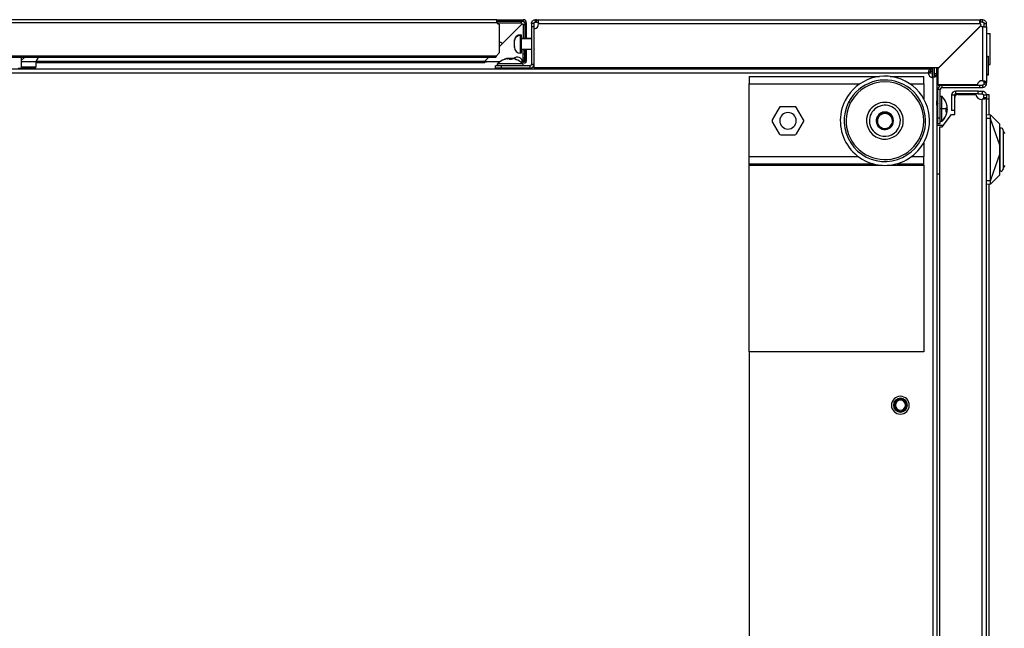
# Model space of a CAD drawing. Units: millimetres. Extents: x 0 to 3089, y -589 to 302.
# Drawn here: x 663 to 702, y 123 to 147 of the extents above; entities that cross this region are included whole.
import ezdxf

# ---------------------------------------------------------------- set-up
doc = ezdxf.new("R2010")
doc.units = ezdxf.units.MM
doc.header["$LTSCALE"] = 23.1
doc.layers.get('0').update_dxf_attribs({"linetype": 'CONTINUOUS'})

msp = doc.modelspace()

# ---------------------------------------------------------------- linework, layer by layer
at = {"color": 7, "linetype": 'Continuous', "lineweight": 25}
for p, q in [((681.88318, 147.02152), (644.75733, 147.02152)), ((681.88318, 146.96152), (681.88318, 147.02152)), ((681.88318, 147.02152), (682.10673, 147.02152)), ((682.10673, 146.96152), (682.10673, 147.02152)), ((682.10673, 147.02152), (682.90107, 147.02152)), ((682.90107, 146.96152), (682.90107, 147.02152)), ((683.4199, 147.02152), (683.37469, 147.02152)), ((683.37469, 146.93152), (683.37469, 147.02152)), ((683.4199, 147.02152), (700.57732, 147.02152)), ((683.4199, 146.93152), (683.4199, 147.02152)), ((700.57732, 147.02152), (700.57732, 146.93152)), ((700.66777, 147.02152), (700.57732, 147.02152)), ((700.66777, 146.93152), (700.66777, 147.02152)), ((681.88318, 146.90152), (644.75733, 146.90152)), ((681.88318, 146.96152), (682.10673, 146.96152)), ((681.88318, 146.90152), (682.83448, 146.90152)), ((681.98673, 145.74716), (681.98673, 146.84217)), ((682.85881, 146.85926), (682.07271, 146.07315)), ((682.07271, 146.07315), (682.85881, 146.85926)), ((682.10673, 146.96152), (682.90107, 146.96152)), ((682.90107, 146.83493), (682.90107, 146.30255)), ((682.96107, 146.90152), (683.02107, 146.90152)), ((682.96107, 146.90152), (682.96107, 146.68842)), ((682.96107, 146.68842), (683.02107, 146.68842)), ((682.96107, 146.68842), (682.96107, 146.43717)), ((683.02107, 146.90152), (683.02107, 146.68842)), ((683.02107, 146.68842), (683.02107, 146.43717)), ((683.31469, 146.87152), (683.22469, 146.87152)), ((683.22469, 146.87152), (683.22469, 146.75143)), ((683.31469, 146.75143), (683.22469, 146.75143)), ((683.22469, 146.75143), (683.22469, 145.29844)), ((683.31469, 146.87152), (683.31469, 146.75143)), ((683.31469, 146.75143), (683.31469, 145.29844)), ((683.32978, 145.16143), (683.32978, 146.67028)), ((683.4199, 146.93152), (683.37469, 146.93152)), ((683.49417, 146.87152), (700.57732, 146.87152)), ((700.6026, 146.78925), (698.95768, 145.14433)), ((698.95768, 145.13683), (700.6064, 146.78555)), ((700.616, 146.81015), (698.96728, 145.16143)), ((698.97478, 145.16143), (700.6197, 146.80635)), ((700.66777, 146.93152), (700.57732, 146.93152)), ((700.6064, 146.78555), (700.6026, 146.78925)), ((700.6197, 146.80635), (700.616, 146.81015)), ((700.66777, 146.74687), (700.66777, 144.66372)), ((700.72777, 146.87152), (700.81777, 146.87152)), ((700.72777, 146.74687), (700.72777, 146.87152)), ((700.72777, 146.74687), (700.81777, 146.74687)), ((700.81777, 146.74687), (700.81777, 146.87152)), ((700.81777, 146.74687), (700.81777, 144.58945)), ((682.78969, 146.44018), (682.81969, 146.44018)), ((682.78969, 146.44018), (682.78969, 146.41301)), ((682.81969, 146.41301), (682.78969, 146.41301)), ((682.78969, 146.41301), (682.78969, 145.72768)), ((682.81969, 146.44018), (682.81969, 146.41301)), ((682.81969, 146.41301), (682.81969, 145.72768)), ((682.81969, 146.30255), (683.22469, 146.30255)), ((683.22469, 146.28588), (682.81969, 146.28588)), ((682.96107, 146.43717), (683.02107, 146.43717)), ((682.96107, 146.43717), (682.96107, 146.30255)), ((683.02107, 146.43717), (683.02107, 146.30255)), ((683.31469, 146.26955), (683.3199, 146.26955)), ((683.3199, 146.2554), (683.31469, 146.2554)), ((683.3199, 146.26955), (683.32978, 146.25108)), ((683.3199, 146.26955), (683.3199, 146.2554)), ((683.3199, 146.2554), (683.3199, 145.8983)), ((683.32978, 146.23833), (683.3199, 146.2554)), ((700.81777, 146.48683), (700.96777, 146.48683)), ((700.96777, 145.28683), (700.96777, 146.48683)), ((682.04619, 146.13717), (681.98673, 146.13717)), ((681.98673, 145.98717), (682.07271, 146.07315)), ((682.56469, 146.21482), (682.56469, 146.21518)), ((682.56469, 146.18322), (682.56469, 146.21482)), ((682.56469, 146.0743), (682.56469, 146.18322)), ((682.56469, 146.0645), (682.56469, 146.0743)), ((682.56469, 145.95268), (682.56469, 145.9981)), ((682.56606, 146.22803), (682.56671, 146.24383)), ((682.56671, 146.21223), (682.56606, 146.22803)), ((682.56671, 145.98607), (682.56671, 146.06228)), ((683.3199, 145.8983), (683.31469, 145.8983)), ((683.32978, 145.91678), (683.3199, 145.8983)), ((644.75849, 145.62539), (681.86495, 145.62539)), ((681.83673, 145.56464), (644.78672, 145.56464)), ((663.61236, 145.56464), (663.48356, 145.44193)), ((663.48356, 145.56464), (663.48356, 145.44193)), ((664.14407, 145.56464), (664.05422, 145.40902)), ((681.41495, 145.41539), (681.5642, 145.56464)), ((681.86495, 145.62539), (681.98673, 145.74716)), ((682.17334, 145.48796), (682.17166, 145.48761)), ((682.41868, 145.50034), (682.41868, 145.48776)), ((682.45048, 145.48684), (682.45048, 145.50377)), ((682.45104, 145.50034), (682.45104, 145.48683)), ((682.59222, 145.49914), (682.61231, 145.49189)), ((682.81969, 145.72768), (682.78969, 145.72768)), ((683.22469, 145.8653), (682.81969, 145.8653)), ((682.89957, 145.83717), (682.89957, 145.8653)), ((682.95957, 145.83717), (682.89957, 145.83717)), ((682.89957, 145.68717), (682.89957, 145.83717)), ((682.95957, 145.68717), (682.89957, 145.68717)), ((682.89957, 145.53717), (682.89957, 145.68717)), ((682.95957, 145.53717), (682.89957, 145.53717)), ((682.89957, 145.46217), (682.89957, 145.53717)), ((682.95957, 145.83717), (682.95957, 145.8653)), ((682.95957, 145.68717), (682.95957, 145.83717)), ((682.95957, 145.53717), (682.95957, 145.68717)), ((682.95957, 145.46217), (682.95957, 145.53717)), ((682.96107, 145.8653), (682.96107, 145.83717)), ((682.96107, 145.83717), (683.02107, 145.83717)), ((682.96107, 145.83717), (682.96107, 145.68717)), ((682.96107, 145.68717), (683.02107, 145.68717)), ((682.96107, 145.68717), (682.96107, 145.53717)), ((682.96107, 145.53717), (683.02107, 145.53717)), ((682.96107, 145.53717), (682.96107, 145.46217)), ((683.02107, 145.8653), (683.02107, 145.83717)), ((683.02107, 145.83717), (683.02107, 145.68717)), ((683.02107, 145.68717), (683.02107, 145.53717)), ((683.02107, 145.53717), (683.02107, 145.46217)), ((700.81777, 145.61683), (700.89277, 145.61683)), ((700.89277, 145.61683), (700.89277, 144.90986)), ((698.67344, 145.10859), (627.95001, 145.10859)), ((663.36955, 145.14652), (663.50668, 145.14652)), ((663.48896, 145.40902), (664.05422, 145.40902)), ((663.48896, 145.40902), (663.48896, 145.18402)), ((664.05422, 145.18402), (663.48896, 145.18402)), ((663.76172, 145.14652), (663.76172, 145.10859)), ((682.2205, 145.10869), (663.76172, 145.10869)), ((664.05422, 145.40902), (664.05422, 145.18402)), ((681.41496, 145.35464), (664.05422, 145.35464)), ((664.0579, 145.41539), (681.41495, 145.41539)), ((681.99335, 145.38717), (681.47726, 145.38716)), ((681.835, 145.14844), (681.835, 145.23844)), ((682.06, 145.23844), (681.835, 145.23844)), ((682.06, 145.14844), (681.835, 145.14844)), ((681.91, 145.23844), (681.91, 145.31344)), ((681.91182, 145.31344), (681.91, 145.31344)), ((681.91, 145.31344), (681.91, 145.23844)), ((682.885, 145.31344), (681.91182, 145.31344)), ((681.91182, 145.31344), (681.91182, 145.23844)), ((682.06, 145.14844), (682.06, 145.23844)), ((683.16469, 145.23844), (682.06, 145.23844)), ((683.16469, 145.14844), (682.06, 145.14844)), ((682.24158, 145.13265), (682.21, 145.14844)), ((682.24158, 145.13265), (682.21, 145.14844)), ((682.24217, 145.13265), (682.2107, 145.14844)), ((682.22029, 145.10859), (682.24158, 145.11923)), ((682.24158, 145.11923), (682.2205, 145.10869)), ((682.24217, 145.11923), (682.22095, 145.10859)), ((682.24158, 145.13265), (682.24217, 145.13265)), ((682.24217, 145.11923), (682.24158, 145.11923)), ((682.24217, 145.13265), (682.55342, 145.13265)), ((682.55342, 145.11923), (682.24217, 145.11923)), ((682.24573, 145.12594), (682.2463, 145.12594)), ((682.2463, 145.12594), (682.54927, 145.12594)), ((682.585, 145.14844), (682.55342, 145.13265)), ((682.55342, 145.13265), (682.585, 145.14844)), ((682.55342, 145.11923), (682.57471, 145.10859)), ((682.55342, 145.11923), (682.5745, 145.10869)), ((695.49537, 145.10869), (682.5745, 145.10869)), ((682.90107, 145.38717), (682.86476, 145.38717)), ((682.885, 145.31344), (682.885, 145.23844)), ((682.885, 145.31344), (682.885, 145.23844)), ((682.95957, 145.46217), (682.89957, 145.46217)), ((682.89957, 145.41539), (682.89957, 145.46217)), ((682.89957, 145.41539), (682.95957, 145.41539)), ((682.90107, 145.40312), (682.90107, 145.38717)), ((682.90208, 145.38717), (682.90158, 145.38717)), ((682.95957, 145.41539), (682.95957, 145.46217)), ((682.96107, 145.46217), (683.02107, 145.46217)), ((682.96107, 145.46217), (682.96107, 145.41539)), ((683.02107, 145.41539), (682.96107, 145.41539)), ((683.02107, 145.46217), (683.02107, 145.41539)), ((683.16469, 145.23844), (683.16469, 145.14844)), ((683.22469, 145.29844), (683.31469, 145.29844)), ((698.96728, 145.16143), (683.32978, 145.16143)), ((695.49537, 145.10859), (695.49537, 145.16143)), ((695.58537, 145.10859), (695.58537, 145.16143)), ((698.29173, 145.10869), (695.58537, 145.10869)), ((698.29173, 145.10859), (698.29173, 145.16143)), ((698.314, 145.16143), (698.314, 145.10859)), ((698.67344, 145.01859), (698.67344, 145.10859)), ((698.73048, 145.10859), (698.67344, 145.10859)), ((698.73048, 145.01859), (698.73048, 145.10859)), ((698.74923, 144.79103), (698.74923, 145.16143)), ((698.80923, 144.93985), (698.80923, 145.16143)), ((698.89923, 144.93985), (698.89923, 145.16143)), ((698.89931, 145.16143), (698.89931, 143.88986)), ((698.95768, 145.14433), (698.95768, 145.13683)), ((698.95768, 144.49933), (698.95768, 145.13683)), ((698.96728, 145.16143), (698.97478, 145.16143)), ((700.89277, 145.28683), (700.96777, 145.28683)), ((700.89277, 145.28503), (700.95562, 145.28503)), ((700.95562, 145.28503), (700.95562, 145.28683)), ((698.58165, 144.95859), (628.0418, 144.95859)), ((691.64298, 144.82585), (696.68363, 144.82585)), ((691.64298, 144.82585), (691.64298, 144.54085)), ((697.10232, 144.82585), (698.39298, 144.82585)), ((698.39298, 144.54085), (698.39298, 144.82585)), ((698.73048, 144.95859), (698.58165, 144.95859)), ((698.73048, 145.01859), (698.67344, 145.01859)), ((698.73048, 145.01859), (698.73048, 144.95859)), ((698.73048, 144.78985), (698.73048, 144.95859)), ((698.74923, 144.79103), (698.74923, 104.25118)), ((698.80923, 144.93985), (698.89923, 144.93985)), ((698.80923, 144.88286), (698.80923, 144.93985)), ((698.80923, 144.88286), (698.89923, 144.88286)), ((698.89923, 144.88286), (698.89923, 144.93985)), ((698.89923, 144.88286), (698.89923, 104.15935)), ((700.81777, 144.90986), (700.89277, 144.90986)), ((700.89277, 144.88183), (700.81777, 144.88183)), ((700.89277, 144.90986), (700.89277, 144.88183)), ((691.64298, 141.73585), (691.64298, 144.54085)), ((691.64298, 144.54085), (695.92417, 144.54085)), ((697.86178, 144.54085), (698.39298, 144.54085)), ((698.39298, 144.54085), (698.39298, 143.96544)), ((700.46653, 144.49933), (698.95768, 144.49933)), ((698.95768, 144.49933), (698.95768, 144.49183)), ((698.95768, 144.49183), (700.46578, 144.49183)), ((699.09469, 144.48424), (699.09469, 144.39424)), ((699.09469, 144.48424), (700.54768, 144.48424)), ((699.09469, 144.39424), (700.54768, 144.39424)), ((700.46578, 144.49183), (700.46653, 144.49933)), ((700.54768, 144.48424), (700.54768, 144.39424)), ((700.54768, 144.48424), (700.66777, 144.48424)), ((700.54768, 144.39424), (700.66777, 144.39424)), ((700.66777, 144.48424), (700.66777, 144.39424)), ((700.81777, 144.58945), (700.72777, 144.58945)), ((700.72777, 144.54424), (700.72777, 144.58945)), ((700.72777, 144.54424), (700.81777, 144.54424)), ((700.81777, 144.54424), (700.81777, 144.58945)), ((698.94469, 144.33424), (699.03469, 144.33424)), ((698.94469, 143.22955), (698.94469, 144.33424)), ((699.03469, 143.22955), (699.03469, 144.33424)), ((699.03469, 144.0586), (699.09169, 144.0586)), ((699.09169, 143.5711), (699.09169, 144.0586)), ((699.58075, 144.09745), (699.46825, 144.09745)), ((699.46825, 144.09745), (699.46825, 143.51269)), ((699.58075, 144.09745), (699.58075, 143.51269)), ((699.59551, 143.35519), (699.59551, 144.01519)), ((699.63325, 144.14995), (699.63325, 144.26245)), ((700.49551, 144.26245), (699.63325, 144.26245)), ((700.49551, 144.14995), (699.63325, 144.14995)), ((699.70801, 144.12769), (700.40866, 144.12769)), ((700.49551, 144.14995), (700.49551, 144.26245)), ((700.49551, 144.26245), (700.65277, 144.26245)), ((700.49551, 144.14995), (700.65277, 144.14995)), ((700.65277, 144.26245), (700.65277, 144.14995)), ((700.81777, 144.09745), (700.70527, 144.09745)), ((700.70527, 144.09745), (700.70527, 144.00475)), ((700.81777, 144.00475), (700.70527, 144.00475)), ((700.93027, 144.11269), (700.81777, 144.11269)), ((700.81777, 144.11269), (700.81777, 144.09745)), ((700.81777, 144.09745), (700.81777, 144.00475)), ((700.81777, 105.07064), (700.81777, 144.00475)), ((700.93027, 143.96269), (700.93027, 144.11269)), ((692.80739, 143.61985), (692.53676, 143.1511)), ((693.41361, 143.65735), (692.87234, 143.65735)), ((693.74919, 143.1511), (693.47856, 143.61985)), ((695.55798, 143.79756), (695.49123, 143.83176)), ((698.89923, 143.88986), (698.89931, 143.88986)), ((698.89931, 143.73985), (698.89923, 143.73985)), ((698.89931, 143.73985), (698.89931, 143.88986)), ((698.89931, 143.73985), (698.89931, 143.72467)), ((698.90419, 143.72287), (698.90419, 143.5711)), ((698.9109, 143.72702), (698.94169, 143.7886)), ((698.9109, 143.72702), (698.9109, 143.5711)), ((698.94169, 143.7886), (698.94469, 143.7826)), ((698.94169, 143.5711), (698.94169, 143.7886)), ((699.26498, 143.7961), (699.26606, 143.7961)), ((700.65277, 105.13409), (700.65277, 143.9413)), ((700.81777, 143.96269), (700.93027, 143.96269)), ((700.93027, 143.34173), (700.93027, 143.96269)), ((698.89923, 143.5711), (698.90419, 143.5711)), ((698.89931, 143.41753), (698.89931, 142.92383)), ((698.90419, 143.5711), (698.9109, 143.5711)), ((698.90419, 143.5711), (698.90419, 143.41933)), ((698.90419, 143.41933), (698.90419, 143.41528)), ((698.9109, 143.5711), (698.94169, 143.5711)), ((698.9109, 143.5711), (698.9109, 143.41518)), ((698.94169, 143.3536), (698.9109, 143.41518)), ((698.9109, 143.41518), (698.9109, 143.41113)), ((698.94169, 143.34955), (698.9109, 143.41113)), ((698.94169, 143.3536), (698.94169, 143.5711)), ((698.94469, 143.5711), (698.94169, 143.5711)), ((698.94469, 143.3596), (698.94169, 143.3536)), ((698.94469, 143.35555), (698.94169, 143.34955)), ((698.94169, 143.34955), (698.94169, 143.3536)), ((698.94469, 143.22955), (699.03469, 143.22955)), ((698.94469, 143.00455), (698.94469, 143.22955)), ((699.09169, 143.5711), (699.03469, 143.5711)), ((699.03469, 143.00455), (699.03469, 143.22955)), ((699.26621, 143.5711), (699.09169, 143.5711)), ((699.09169, 143.0836), (699.09169, 143.5711)), ((699.10801, 142.88386), (699.46801, 143.35519)), ((699.46801, 143.35519), (699.59551, 143.35519)), ((699.58075, 143.51269), (699.46825, 143.51269)), ((700.81777, 143.35157), (700.97563, 143.33776)), ((700.97157, 143.20157), (700.81777, 143.20157)), ((700.98215, 143.33719), (700.97563, 143.33776)), ((700.98215, 143.33719), (701.34277, 142.97657)), ((692.53676, 143.0761), (692.80739, 142.60735)), ((693.47856, 142.60735), (693.74919, 143.0761)), ((697.18613, 143.13975), (697.18429, 143.16773)), ((699.13854, 142.92383), (698.89923, 142.92383)), ((698.94469, 143.00455), (699.03469, 143.00455)), ((699.01801, 142.88386), (699.10801, 142.88386)), ((699.01801, 106.19152), (699.01801, 142.88386)), ((699.09169, 143.0836), (699.03469, 143.0836)), ((699.09169, 143.07955), (699.03469, 143.07955)), ((699.09169, 143.07955), (699.09169, 143.0836)), ((700.97169, 140.8125), (700.97168, 143.19081)), ((701.34277, 142.17119), (700.97168, 143.19081)), ((701.38876, 142.84475), (701.39527, 142.84532)), ((701.39527, 142.84532), (701.42925, 142.82367)), ((692.87234, 142.56985), (693.41361, 142.56985)), ((701.34277, 142.53407), (701.35027, 142.53407)), ((701.35027, 142.50981), (701.35027, 142.55469)), ((701.48527, 141.29959), (701.48527, 142.70355)), ((698.22797, 142.42965), (698.29472, 142.39545)), ((698.39298, 142.26177), (698.39298, 141.73585)), ((701.35027, 142.00157), (701.35027, 142.40769)), ((691.64298, 139.55801), (691.64298, 141.73585)), ((691.64298, 141.73585), (695.85498, 141.73585)), ((697.93097, 141.73585), (698.39298, 141.73585)), ((698.39298, 141.45085), (698.39298, 141.73585)), ((701.34277, 141.84629), (700.97169, 140.8125)), ((701.35027, 141.59545), (701.35027, 142.00157)), ((691.64298, 141.45085), (696.43375, 141.45085)), ((691.64298, 141.39085), (696.8049, 141.39085)), ((696.98105, 141.39085), (698.39298, 141.39085)), ((697.3522, 141.45085), (698.39298, 141.45085)), ((698.39298, 141.39085), (698.39298, 141.45085)), ((698.39298, 141.39085), (698.39298, 139.55801)), ((701.35027, 141.46907), (701.34277, 141.46907)), ((701.35027, 141.44844), (701.35027, 141.49333)), ((699.01801, 141.04883), (698.89923, 141.04883)), ((698.89931, 141.04883), (698.89931, 105.62468)), ((701.34277, 141.02657), (700.98215, 140.66595)), ((701.39527, 141.15782), (701.42925, 141.17947)), ((700.81777, 140.80157), (700.97158, 140.80157)), ((700.97563, 140.66538), (700.81777, 140.65157)), ((700.93027, 106.29263), (700.93027, 140.66141)), ((700.97563, 140.66538), (700.98215, 140.66595)), ((691.64298, 134.17585), (691.64298, 139.81064)), ((698.39298, 139.81064), (698.39298, 134.17585)), ((698.39298, 134.17585), (691.64298, 134.17585)), ((697.25555, 132.11335), (697.22298, 132.11335)), ((697.29798, 132.11335), (697.25555, 132.11335)), ((697.68798, 132.11335), (697.7304, 132.11335)), ((697.7304, 132.11335), (697.76298, 132.11335))]:
    msp.add_line(p, q, dxfattribs=at)
msp.add_line((691.64298, 134.17585), (691.64298, 114.86635))
for centre, radius, start, end in [((682.90107, 146.90152), 0.12, 0, 90), ((681.98673, 146.96217), 0.12, 210.358156, 270), ((682.96172, 146.94663), 0.135, 199.523209, 220.334002), ((682.94619, 146.96217), 0.135, 229.667399, 250.476791), ((682.90107, 146.90152), 0.06, 0, 90), ((683.30728, 146.85643), 0.1875, 276.892103, 4.615935), ((700.75228, 146.93893), 0.1875, 201.070958, 223.379214), ((700.73518, 146.92183), 0.1875, 226.620786, 248.929042), ((682.78969, 146.21518), 0.225, 90, 180), ((682.78264, 146.19385), 0.21927, 88.158735, 171.032108), ((682.04619, 146.09967), 0.0375, 315, 90), ((682.78969, 145.95268), 0.225, 180, 270), ((682.44722, 144.79009), 0.75, 111.580797, 135.749218), ((682.44795, 144.79326), 0.74701, 111.568637, 135.865284), ((682.44722, 144.79009), 0.75, 102.822755, 111.06732), ((682.67726, 145.38717), 0.1875, 0.000046, 137.01207), ((682.34778, 144.79009), 0.75, 44.250782, 68.419784), ((664.01672, 145.18402), 0.0375, 270, 0), ((681.47726, 145.42466), 0.0375, 135, 270.000051), ((682.23823, 145.12594), 0.0075, 0, 63.434949), ((682.23823, 145.12594), 0.0075, 296.565051, 0), ((682.23879, 145.12595), 0.0075, 359.953504, 63.290112), ((682.23879, 145.12593), 0.0075, 296.709888, 0.046496), ((682.55677, 145.12594), 0.0075, 116.565051, 180), ((682.55677, 145.12594), 0.0075, 180, 243.434949), ((683.16469, 145.29844), 0.15, 270, 0), ((683.16469, 145.29844), 0.06, 270, 0), ((696.89298, 143.1136), 1.725, 332.872539, 152.872539), ((698.73048, 144.93985), 0.15, 172.826342, 277.180756), ((696.89298, 143.1136), 1.575, 332.872539, 152.872539), ((696.89298, 143.1136), 1.5, 330, 150), ((699.09469, 144.33424), 0.15, 90, 180), ((699.09469, 144.33424), 0.06, 90, 180), ((700.65268, 144.47683), 0.1875, 85.384065, 173.107897), ((698.56834, 143.52138), 0.75, 21.514523, 45.749218), ((699.63325, 144.09745), 0.165, 90, 180), ((699.63325, 144.09745), 0.0525, 90, 180), ((699.70801, 144.01519), 0.1125, 90, 180), ((700.63051, 144.16519), 0.225, 189.594068, 275.677599), ((692.87234, 143.58235), 0.075, 90, 150), ((693.41361, 143.58235), 0.075, 30, 90), ((696.89298, 143.1136), 1.725, 152.872539, 332.872539), ((696.89298, 143.1136), 1.575, 152.872539, 332.872539), ((696.89298, 143.1136), 1.5, 150, 330), ((696.89298, 143.1136), 0.7125, 330, 150), ((696.89298, 143.1136), 0.6, 48.106748, 228.106748), ((698.90419, 143.73037), 0.0075, 229.458398, 270), ((698.90419, 143.73037), 0.0075, 270, 333.434949), ((693.14298, 143.1136), 0.31875, 0, 180), ((696.89298, 143.1136), 0.7125, 150, 330), ((696.89298, 143.1136), 0.6, 228.106748, 48.106748), ((696.89298, 143.1136), 0.3375, 150, 330), ((696.89298, 143.1136), 0.3375, 330, 150), ((698.90419, 143.41183), 0.0075, 90, 130.541602), ((698.90419, 143.40778), 0.0075, 90, 130.541602), ((698.90419, 143.41183), 0.0075, 26.565051, 90), ((698.90419, 143.40778), 0.0075, 26.565051, 90), ((698.56834, 143.61677), 0.75, 314.250782, 345.745017), ((698.56834, 143.62082), 0.75, 314.250782, 338.486172), ((692.60171, 143.1136), 0.075, 150, 210), ((693.14298, 143.1136), 0.31875, 180, 0), ((693.68424, 143.1136), 0.075, 0, 30), ((693.68424, 143.1136), 0.075, 330, 0), ((696.89298, 143.1136), 0.3, 207.212614, 330), ((696.89298, 143.1136), 0.3, 330, 2.787386), ((692.87234, 142.64485), 0.075, 210, 270), ((693.41361, 142.64485), 0.075, 270, 330), ((697.49298, 132.11335), 0.345, 0, 180), ((697.49298, 132.11335), 0.27, 0, 180), ((697.49298, 132.11335), 0.23743, 0, 180), ((697.49298, 132.11335), 0.195, 0, 180), ((697.49298, 132.11335), 0.345, 180, 0), ((697.49298, 132.11335), 0.27, 180, 0), ((697.49298, 132.11335), 0.23743, 180, 0), ((697.49298, 132.11335), 0.195, 180, 0)]:
    msp.add_arc(centre, radius, start, end, dxfattribs=at)
for points, knots in [([(681.88318, 147.02152), (681.87904, 147.02023), (681.87274, 147.01827), (681.86946, 147.00554), (681.86855, 146.992), (681.8695, 146.97424), (681.87224, 146.9527), (681.87669, 146.92795), (681.88098, 146.91047), (681.88318, 146.90152)], [0, 0, 0, 0, 0.22293072, 0.33954223, 0.46039181, 0.58623442, 0.71773873, 0.85549069, 1, 1, 1, 1]), ([(683.22469, 146.87152), (683.22557, 146.88389), (683.2272, 146.90679), (683.24099, 146.94302), (683.26572, 146.97846), (683.30095, 147.00417), (683.33845, 147.01887), (683.362, 147.02059), (683.37469, 147.02152)], [0, 0, 0, 0, 0.1585073, 0.29319008, 0.49083616, 0.69880728, 0.83780976, 1, 1, 1, 1]), ([(683.4199, 147.02152), (683.43008, 147.02026), (683.45062, 147.01772), (683.47091, 146.99364), (683.48194, 146.95884), (683.48821, 146.9172), (683.49195, 146.88851), (683.49417, 146.87152)], [0, 0, 0, 0, 0.21884934, 0.44163318, 0.65363183, 0.79488602, 1, 1, 1, 1]), ([(700.57732, 146.87152), (700.57539, 146.88389), (700.57183, 146.90679), (700.56701, 146.94302), (700.56343, 146.97846), (700.56738, 147.00417), (700.57205, 147.01887), (700.57547, 147.02059), (700.57732, 147.02152)], [0, 0, 0, 0, 0.1585073, 0.29319008, 0.490836157, 0.69880728, 0.837809763, 1, 1, 1, 1]), ([(700.66777, 147.02152), (700.67969, 147.0207), (700.70174, 147.01919), (700.73679, 147.00637), (700.77205, 146.98296), (700.79889, 146.94815), (700.81484, 146.90958), (700.81674, 146.88488), (700.81777, 146.87152)], [0, 0, 0, 0, 0.15417287, 0.2850229, 0.47654162, 0.68689009, 0.83066515, 1, 1, 1, 1]), ([(681.88318, 146.96152), (681.88101, 146.96133), (681.87674, 146.96097), (681.8731, 146.95931), (681.87207, 146.95736), (681.8719, 146.95704)], [0, 0, 0, 0, 0.46277708, 0.90994694, 1, 1, 1, 1]), ([(682.83448, 146.90152), (682.83311, 146.90687), (682.83058, 146.91668), (682.82813, 146.92943), (682.82708, 146.93879), (682.82792, 146.94839), (682.83629, 146.95879), (682.84497, 146.96048), (682.85027, 146.96152)], [0, 0, 0, 0, 0.16516591, 0.30303955, 0.41444312, 0.50101736, 0.69559059, 1, 1, 1, 1]), ([(682.96107, 146.85071), (682.96005, 146.84541), (682.95836, 146.83672), (682.94799, 146.82836), (682.93841, 146.82756), (682.92904, 146.8286), (682.91627, 146.83104), (682.90643, 146.83356), (682.90107, 146.83493)], [0, 0, 0, 0, 0.30419458, 0.4980006, 0.5848308, 0.69650205, 0.83462281, 1, 1, 1, 1]), ([(683.31469, 146.87152), (683.31503, 146.87645), (683.31567, 146.8855), (683.3202, 146.89747), (683.32561, 146.90647), (683.33162, 146.91359), (683.33867, 146.91985), (683.34797, 146.92566), (683.36029, 146.93048), (683.36963, 146.93115), (683.37469, 146.93152)], [0, 0, 0, 0, 0.16195665, 0.29735558, 0.40682188, 0.49159823, 0.58177551, 0.69603904, 0.83529027, 1, 1, 1, 1]), ([(683.4199, 146.93152), (683.42979, 146.93113), (683.44819, 146.93041), (683.46678, 146.92253), (683.47716, 146.91274), (683.48297, 146.90351), (683.48822, 146.88987), (683.49196, 146.87832), (683.49417, 146.87152)], [0, 0, 0, 0, 0.27624333, 0.51373936, 0.61419735, 0.70814869, 0.82784312, 1, 1, 1, 1]), ([(700.56933, 146.92642), (700.57019, 146.9276), (700.57252, 146.93083), (700.57545, 146.93125), (700.57732, 146.93152)], [0, 0, 0, 0, 0.366884422, 1, 1, 1, 1]), ([(700.66777, 146.93152), (700.67252, 146.9312), (700.68122, 146.93061), (700.69508, 146.92559), (700.70614, 146.91837), (700.71512, 146.90883), (700.72133, 146.89943), (700.72662, 146.88668), (700.72736, 146.87685), (700.72777, 146.87152)], [0, 0, 0, 0, 0.16393995, 0.30028752, 0.49183089, 0.58112401, 0.69497175, 0.83441987, 1, 1, 1, 1]), ([(700.81777, 146.74687), (700.81689, 146.74494), (700.81526, 146.74138), (700.80146, 146.73656), (700.77674, 146.73298), (700.74151, 146.73693), (700.70401, 146.7416), (700.68045, 146.74502), (700.66777, 146.74687)], [0, 0, 0, 0, 0.1585073, 0.29319008, 0.49083616, 0.69880728, 0.83780977, 1, 1, 1, 1]), ([(700.72777, 146.74687), (700.72755, 146.74491), (700.72724, 146.74209), (700.72448, 146.73989), (700.72364, 146.73922)], [0, 0, 0, 0, 0.69475818, 1, 1, 1, 1]), ([(682.56671, 146.24383), (682.56606, 146.23843), (682.5649, 146.22879), (682.56475, 146.21909), (682.56469, 146.21482)], [0, 0, 0, 0, 0.55994821, 1, 1, 1, 1]), ([(682.56469, 146.18322), (682.56479, 146.18865), (682.56498, 146.19835), (682.56618, 146.20798), (682.56671, 146.21223)], [0, 0, 0, 0, 0.55921114, 1, 1, 1, 1]), ([(682.56671, 146.06228), (682.56606, 146.06451), (682.5649, 146.06851), (682.56475, 146.07253), (682.56469, 146.0743)], [0, 0, 0, 0, 0.55994821, 1, 1, 1, 1]), ([(682.56469, 145.9981), (682.56479, 145.99585), (682.56498, 145.99183), (682.56618, 145.98783), (682.56671, 145.98607)], [0, 0, 0, 0, 0.55921114, 1, 1, 1, 1]), ([(682.17658, 145.48673), (682.17597, 145.48713), (682.17489, 145.48783), (682.17382, 145.48792), (682.17334, 145.48796)], [0, 0, 0, 0, 0.55920263, 1, 1, 1, 1]), ([(682.17335, 145.48796), (682.17921, 145.49022), (682.1905, 145.49457), (682.20195, 145.49846), (682.20746, 145.50034)], [0, 0, 0, 0, 0.51883704, 1, 1, 1, 1]), ([(682.21394, 145.50034), (682.20691, 145.49793), (682.19437, 145.49364), (682.18201, 145.48884), (682.17658, 145.48673)], [0, 0, 0, 0, 0.55994717, 1, 1, 1, 1]), ([(682.3264, 145.50759), (682.32699, 145.5106), (682.32815, 145.51651), (682.31776, 145.52059), (682.30359, 145.52228), (682.28416, 145.52067), (682.25304, 145.51494), (682.22491, 145.50615), (682.20631, 145.50034)], [0, 0, 0, 0, 0.15003908, 0.29475574, 0.43330404, 0.57199105, 0.71696569, 1, 1, 1, 1]), ([(682.20746, 145.50034), (682.22652, 145.50617), (682.25533, 145.51498), (682.28839, 145.52053), (682.30598, 145.52225), (682.3132, 145.52144), (682.31506, 145.52123)], [0, 0, 0, 0, 0.46020411, 0.69583255, 0.92141762, 1, 1, 1, 1]), ([(682.37632, 145.50034), (682.37262, 145.50614), (682.36703, 145.51491), (682.3449, 145.52066), (682.32409, 145.52227), (682.29937, 145.52067), (682.26265, 145.51493), (682.23333, 145.50615), (682.21394, 145.50034)], [0, 0, 0, 0, 0.24955283, 0.37732601, 0.49965302, 0.6221025, 0.75010346, 1, 1, 1, 1]), ([(682.2829, 145.521), (682.28316, 145.52138), (682.28364, 145.52207), (682.28157, 145.52144), (682.28065, 145.52116)], [0, 0, 0, 0, 0.558341404, 1, 1, 1, 1]), ([(682.29359, 145.50558), (682.30435, 145.50937), (682.32346, 145.5161), (682.35635, 145.5205), (682.3804, 145.52226), (682.39372, 145.5214), (682.3975, 145.52116)], [0, 0, 0, 0, 0.35582055, 0.6314846, 0.89539882, 1, 1, 1, 1]), ([(682.31829, 145.52094), (682.32297, 145.52129), (682.33635, 145.52229), (682.35525, 145.52055), (682.37732, 145.51598), (682.3842, 145.509), (682.38817, 145.50497)], [0, 0, 0, 0, 0.13389337, 0.38308117, 0.64356636, 1, 1, 1, 1]), ([(682.44138, 145.51976), (682.4403, 145.51993), (682.42977, 145.52156), (682.40877, 145.522), (682.38371, 145.5212), (682.36984, 145.51873), (682.36479, 145.51783)], [0, 0, 0, 0, 0.04251198, 0.41436519, 0.78659067, 1, 1, 1, 1]), ([(682.37955, 145.48673), (682.37895, 145.48941), (682.37788, 145.49419), (682.3768, 145.49846), (682.37632, 145.50034)], [0, 0, 0, 0, 0.56088152, 1, 1, 1, 1]), ([(682.45428, 145.48673), (682.44031, 145.4874), (682.4154, 145.48858), (682.3905, 145.4873), (682.37955, 145.48673)], [0, 0, 0, 0, 0.56055874, 1, 1, 1, 1]), ([(682.51139, 145.51673), (682.50368, 145.51805), (682.48665, 145.52095), (682.46236, 145.52222), (682.43966, 145.52065), (682.41771, 145.51594), (682.41082, 145.50899), (682.40683, 145.50497)], [0, 0, 0, 0, 0.15581081, 0.34427963, 0.53293714, 0.73014778, 1, 1, 1, 1]), ([(682.41545, 145.48673), (682.41605, 145.48941), (682.41712, 145.49419), (682.4182, 145.49846), (682.41868, 145.50034)], [0, 0, 0, 0, 0.56088152, 1, 1, 1, 1]), ([(682.41868, 145.50034), (682.42235, 145.50617), (682.42789, 145.51498), (682.45024, 145.52053), (682.46607, 145.52225), (682.47709, 145.52144), (682.47994, 145.52123)], [0, 0, 0, 0, 0.46020411, 0.69583255, 0.92141762, 1, 1, 1, 1]), ([(682.58754, 145.50034), (682.56853, 145.50614), (682.53978, 145.51491), (682.50641, 145.52066), (682.48494, 145.52227), (682.4681, 145.52067), (682.45198, 145.51493), (682.45142, 145.50615), (682.45104, 145.50034)], [0, 0, 0, 0, 0.24955283, 0.37732601, 0.49965302, 0.6221025, 0.75010346, 1, 1, 1, 1]), ([(682.45104, 145.50034), (682.45165, 145.49793), (682.45273, 145.49364), (682.4538, 145.48884), (682.45428, 145.48673)], [0, 0, 0, 0, 0.55994717, 1, 1, 1, 1]), ([(682.51866, 145.50034), (682.50272, 145.50646), (682.48403, 145.51363), (682.46116, 145.51683), (682.45779, 145.51731)], [0, 0, 0, 0, 0.85254428, 1, 1, 1, 1]), ([(682.48182, 145.52064), (682.48513, 145.5211), (682.49294, 145.52219), (682.50365, 145.52167), (682.51131, 145.52024), (682.51139, 145.52022)], [0, 0, 0, 0, 0.42168953, 0.99409968, 1, 1, 1, 1]), ([(682.5121, 145.521), (682.51184, 145.52138), (682.51136, 145.52207), (682.51344, 145.52144), (682.51435, 145.52116)], [0, 0, 0, 0, 0.55772959, 1, 1, 1, 1]), ([(682.6249, 145.48673), (682.61796, 145.48941), (682.60559, 145.49419), (682.59305, 145.49846), (682.58754, 145.50034)], [0, 0, 0, 0, 0.56088152, 1, 1, 1, 1]), ([(682.58869, 145.50034), (682.59563, 145.49794), (682.60586, 145.49441), (682.61595, 145.49047), (682.6192, 145.4892)], [0, 0, 0, 0, 0.677694989, 1, 1, 1, 1]), ([(682.62166, 145.48796), (682.62227, 145.4879), (682.62335, 145.48778), (682.62442, 145.48705), (682.6249, 145.48673)], [0, 0, 0, 0, 0.56107774, 1, 1, 1, 1]), ([(663.48356, 145.44193), (663.48457, 145.43578), (663.48636, 145.4248), (663.48816, 145.41384), (663.48896, 145.40902)], [0, 0, 0, 0, 0.56, 1, 1, 1, 1]), ([(663.48896, 145.18402), (663.489, 145.18143), (663.48907, 145.17632), (663.48976, 145.16898), (663.49086, 145.16227), (663.49272, 145.15479), (663.4957, 145.14775), (663.49836, 145.14694), (663.49973, 145.14652)], [0, 0, 0, 0, 0.12243836, 0.24238368, 0.36640816, 0.50048547, 0.74242613, 1, 1, 1, 1]), ([(664.01379, 145.14652), (664.0106, 145.14652), (664.00378, 145.14652), (663.92482, 145.14652), (663.80406, 145.14652), (663.65858, 145.14652), (663.55082, 145.14652), (663.49973, 145.14652)], [0, 0, 0, 0, 0.19500403, 0.41527793, 0.62691025, 0.82312995, 1, 1, 1, 1]), ([(681.41324, 145.40962), (681.41193, 145.40243), (681.40932, 145.38804), (681.40673, 145.37001), (681.40512, 145.35782), (681.4046, 145.35326), (681.40513, 145.35707), (681.40674, 145.36889), (681.40934, 145.38719), (681.41194, 145.40211), (681.41324, 145.40962)], [0, 0, 0, 0, 0.12338965, 0.24667256, 0.37013561, 0.49406441, 0.61874139, 0.74444391, 0.87144263, 1, 1, 1, 1]), ([(681.41495, 145.41539), (681.41463, 145.41431), (681.41406, 145.41239), (681.41349, 145.41046), (681.41324, 145.40962)], [0, 0, 0, 0, 0.55999307, 1, 1, 1, 1]), ([(682.89957, 145.41539), (682.90049, 145.40745), (682.90231, 145.39156), (682.91635, 145.37133), (682.93644, 145.35781), (682.96032, 145.35306), (682.98421, 145.35781), (683.0043, 145.37133), (683.01834, 145.39156), (683.02016, 145.40745), (683.02107, 145.41539)], [0, 0, 0, 0, 0.12528777, 0.25032905, 0.37520571, 0.5, 0.62479429, 0.74967095, 0.87471223, 1, 1, 1, 1]), ([(682.90107, 145.38717), (682.90117, 145.38717), (682.90134, 145.38717), (682.9015, 145.38717), (682.90158, 145.38717)], [0, 0, 0, 0, 0.55999991, 1, 1, 1, 1]), ([(682.95957, 145.41539), (682.95958, 145.41525), (682.9596, 145.41507), (682.95984, 145.41481), (682.95997, 145.41472), (682.9601, 145.41468), (682.96016, 145.41466), (682.96022, 145.41465), (682.96027, 145.41464), (682.96032, 145.41464), (682.96038, 145.41464), (682.96043, 145.41465), (682.96049, 145.41466), (682.96055, 145.41468), (682.9607, 145.41473), (682.96086, 145.41486), (682.96105, 145.41511), (682.96107, 145.41528), (682.96107, 145.41539)], [0, 0, 0, 0, 0.32030777, 0.40093944, 0.45664888, 0.4715591, 0.48334383, 0.48969007, 0.49510171, 0.49997944, 0.50485717, 0.51026881, 0.51661505, 0.52839979, 0.54331, 0.61845597, 0.7342651, 1, 1, 1, 1]), ([(698.58165, 144.95859), (698.58293, 144.97063), (698.58543, 144.99422), (698.59188, 145.02653), (698.60023, 145.05384), (698.61397, 145.08211), (698.6359, 145.10476), (698.66107, 145.10733), (698.67344, 145.10859)], [0, 0, 0, 0, 0.14134137, 0.27664096, 0.40651584, 0.53166457, 0.76995235, 1, 1, 1, 1]), ([(698.58165, 144.95859), (698.58295, 144.96345), (698.58554, 144.97317), (698.59211, 144.98614), (698.60059, 144.99707), (698.6151, 145.00882), (698.639, 145.01748), (698.66144, 145.0182), (698.67344, 145.01859)], [0, 0, 0, 0, 0.11030666, 0.22079725, 0.33374857, 0.45129525, 0.70668977, 1, 1, 1, 1]), ([(698.89923, 144.88286), (698.89849, 144.87139), (698.897, 144.84795), (698.88196, 144.82721), (698.85973, 144.81512), (698.83341, 144.80645), (698.79576, 144.79817), (698.76548, 144.79352), (698.74923, 144.79103)], [0, 0, 0, 0, 0.19240504, 0.3931933, 0.50629758, 0.64485423, 0.8093424, 1, 1, 1, 1]), ([(698.80923, 144.88286), (698.809, 144.87178), (698.80858, 144.85123), (698.80315, 144.82863), (698.79376, 144.81543), (698.7832, 144.80664), (698.76811, 144.79829), (698.75576, 144.79354), (698.74923, 144.79103)], [0, 0, 0, 0, 0.26201878, 0.48612779, 0.59166193, 0.71149592, 0.84724828, 1, 1, 1, 1]), ([(700.66777, 144.66372), (700.67796, 144.66298), (700.69833, 144.66152), (700.72735, 144.65688), (700.75373, 144.65047), (700.78395, 144.63927), (700.81193, 144.62055), (700.8158, 144.59993), (700.81777, 144.58945)], [0, 0, 0, 0, 0.12308726, 0.24583199, 0.36872502, 0.49225545, 0.74199727, 1, 1, 1, 1]), ([(700.66777, 144.66372), (700.67187, 144.66297), (700.68022, 144.66146), (700.69188, 144.65674), (700.70244, 144.65025), (700.71491, 144.63858), (700.72584, 144.61873), (700.72709, 144.5997), (700.72777, 144.58945)], [0, 0, 0, 0, 0.10122688, 0.20584118, 0.31594138, 0.43333212, 0.69475629, 1, 1, 1, 1]), ([(700.72777, 144.54424), (700.72742, 144.53931), (700.72679, 144.53025), (700.72225, 144.51829), (700.71684, 144.50928), (700.71083, 144.50217), (700.70378, 144.4959), (700.69448, 144.49009), (700.68216, 144.48527), (700.67283, 144.4846), (700.66777, 144.48424)], [0, 0, 0, 0, 0.16195664, 0.29735557, 0.40682187, 0.49159823, 0.5817755, 0.69603902, 0.83529026, 1, 1, 1, 1]), ([(700.81777, 144.54424), (700.81689, 144.53186), (700.81526, 144.50897), (700.80146, 144.47274), (700.77674, 144.4373), (700.74151, 144.41159), (700.70401, 144.39689), (700.68045, 144.39517), (700.66777, 144.39424)], [0, 0, 0, 0, 0.1585073, 0.29319008, 0.49083616, 0.69880728, 0.83780976, 1, 1, 1, 1]), ([(700.65277, 144.26245), (700.66429, 144.26175), (700.68711, 144.26037), (700.71961, 144.24948), (700.7488, 144.23302), (700.78129, 144.20458), (700.81116, 144.15916), (700.81559, 144.11777), (700.81777, 144.09745)], [0, 0, 0, 0, 0.134033252, 0.265367097, 0.394092658, 0.520306744, 0.764454675, 1, 1, 1, 1]), ([(700.65277, 144.14995), (700.65642, 144.14973), (700.66359, 144.14931), (700.67398, 144.14585), (700.68328, 144.14061), (700.6912, 144.13371), (700.6975, 144.12556), (700.702, 144.11653), (700.70478, 144.10698), (700.7051, 144.10064), (700.70527, 144.09745)], [0, 0, 0, 0, 0.13636271, 0.26762948, 0.39463111, 0.51828446, 0.63958234, 0.75957609, 0.87935142, 1, 1, 1, 1]), ([(700.81777, 144.00475), (700.81508, 143.99589), (700.81074, 143.98163), (700.78172, 143.96144), (700.74644, 143.95349), (700.70116, 143.94669), (700.66994, 143.94321), (700.65277, 143.9413)], [0, 0, 0, 0, 0.27268078, 0.43902759, 0.648753, 0.80677215, 1, 1, 1, 1]), ([(700.70527, 144.00475), (700.70441, 143.99597), (700.70306, 143.98213), (700.69602, 143.96593), (700.68876, 143.95791), (700.68051, 143.95251), (700.66832, 143.94676), (700.65825, 143.94322), (700.65277, 143.9413)], [0, 0, 0, 0, 0.320377379, 0.50534145, 0.590208533, 0.700203399, 0.836602412, 1, 1, 1, 1]), ([(699.27859, 143.7586), (699.27618, 143.76565), (699.27189, 143.77824), (699.26709, 143.79064), (699.26498, 143.7961)], [0, 0, 0, 0, 0.55994717, 1, 1, 1, 1]), ([(699.26498, 143.6086), (699.26766, 143.6086), (699.27244, 143.6086), (699.27671, 143.6086), (699.27859, 143.6086)], [0, 0, 0, 0, 0.56088152, 1, 1, 1, 1]), ([(699.26621, 143.5711), (699.26615, 143.57812), (699.26603, 143.59063), (699.2653, 143.60312), (699.26498, 143.6086)], [0, 0, 0, 0, 0.56107774, 1, 1, 1, 1]), ([(699.27859, 143.6086), (699.28439, 143.61064), (699.29316, 143.61373), (699.29891, 143.6329), (699.30052, 143.65178), (699.29892, 143.67495), (699.29318, 143.71015), (699.2844, 143.73931), (699.27859, 143.7586)], [0, 0, 0, 0, 0.24955283, 0.37732601, 0.49965302, 0.6221025, 0.75010346, 1, 1, 1, 1]), ([(699.27859, 143.52987), (699.28431, 143.5392), (699.29297, 143.55331), (699.29848, 143.5802), (699.29906, 143.59365), (699.29924, 143.59797)], [0, 0, 0, 0, 0.56988972, 0.86167812, 1, 1, 1, 1]), ([(696.63317, 143.2636), (696.61794, 143.2276), (696.58749, 143.15558), (696.58958, 143.05649), (696.61567, 143.00914), (696.62285, 142.99611)], [0, 0, 0, 0, 0.42024193, 0.84048386, 1, 1, 1, 1]), ([(697.19262, 143.12819), (697.19249, 143.12806), (697.19229, 143.12788), (697.19198, 143.12774), (697.19175, 143.1277), (697.19152, 143.12771), (697.19119, 143.1278), (697.19054, 143.12823), (697.18969, 143.12944), (697.18825, 143.1325), (697.18636, 143.13872), (697.18154, 143.15634), (697.17199, 143.19208), (697.14961, 143.24289), (697.11233, 143.29572), (697.06288, 143.34022), (697.00412, 143.37327), (696.94103, 143.39051), (696.87904, 143.39384), (696.81922, 143.38425), (696.76114, 143.36198), (696.7084, 143.32627), (696.66442, 143.28015), (696.63151, 143.22457), (696.61068, 143.16224), (696.60336, 143.08281), (696.61364, 143.02167), (696.62665, 142.98251), (696.62623, 142.97707), (696.62618, 142.97642)], [0, 0, 0, 0, 0.00054645, 0.00078265, 0.00100617, 0.0012287, 0.00146208, 0.00199875, 0.00351381, 0.00575604, 0.01202818, 0.02271629, 0.05995523, 0.12154989, 0.18618396, 0.25010901, 0.31719137, 0.38412841, 0.44210073, 0.49996292, 0.56243734, 0.62491995, 0.68720891, 0.7497933, 0.81485518, 0.8804605, 0.98386797, 0.99805129, 1, 1, 1, 1]), ([(697.19262, 143.12819), (697.18813, 143.15979), (697.17908, 143.22357), (697.12813, 143.30776), (697.05512, 143.37221), (696.96491, 143.41022), (696.86771, 143.41781), (696.77314, 143.39396), (696.68923, 143.34268), (696.65178, 143.28986), (696.63317, 143.2636)], [0, 0, 0, 0, 0.12370366, 0.24964154, 0.37486602, 0.49913971, 0.62549034, 0.7490746, 0.87526031, 1, 1, 1, 1]), ([(699.26498, 143.5336), (699.26538, 143.54058), (699.26608, 143.55308), (699.26617, 143.56559), (699.26621, 143.5711)], [0, 0, 0, 0, 0.55920263, 1, 1, 1, 1]), ([(699.27859, 143.5336), (699.27618, 143.5336), (699.27189, 143.5336), (699.26709, 143.5336), (699.26498, 143.5336)], [0, 0, 0, 0, 0.55994717, 1, 1, 1, 1]), ([(699.26498, 143.5155), (699.26766, 143.51817), (699.27244, 143.52292), (699.27671, 143.52775), (699.27859, 143.52987)], [0, 0, 0, 0, 0.56088152, 1, 1, 1, 1]), ([(699.26621, 143.48086), (699.26615, 143.48735), (699.26603, 143.4989), (699.2653, 143.51044), (699.26498, 143.5155)], [0, 0, 0, 0, 0.56107774, 1, 1, 1, 1]), ([(699.26498, 143.44622), (699.26538, 143.45268), (699.26608, 143.46421), (699.26617, 143.47577), (699.26621, 143.48086)], [0, 0, 0, 0, 0.55920263, 1, 1, 1, 1]), ([(699.27859, 143.46059), (699.27618, 143.45789), (699.27189, 143.45307), (699.26709, 143.44831), (699.26498, 143.44622)], [0, 0, 0, 0, 0.55994717, 1, 1, 1, 1]), ([(699.26498, 143.3461), (699.26766, 143.35306), (699.27244, 143.36547), (699.27671, 143.37807), (699.27859, 143.3836)], [0, 0, 0, 0, 0.56088152, 1, 1, 1, 1]), ([(699.26606, 143.3461), (699.26611, 143.3461), (699.26653, 143.3461), (699.2657, 143.3461), (699.26498, 143.3461)], [0, 0, 0, 0, 0.12606763, 1, 1, 1, 1]), ([(699.27859, 143.3836), (699.28439, 143.40286), (699.29316, 143.43197), (699.29891, 143.46714), (699.30052, 143.49032), (699.29892, 143.50923), (699.29318, 143.52845), (699.2844, 143.53155), (699.27859, 143.5336)], [0, 0, 0, 0, 0.24955283, 0.37732601, 0.49965302, 0.6221025, 0.75010346, 1, 1, 1, 1]), ([(699.29419, 143.47195), (699.29415, 143.47198), (699.29123, 143.47393), (699.28487, 143.46722), (699.27859, 143.46059)], [0, 0, 0, 0, 0.01309072, 1, 1, 1, 1]), ([(699.29505, 143.56705), (699.29642, 143.56127), (699.29877, 143.55137), (699.29919, 143.53908), (699.29936, 143.53396)], [0, 0, 0, 0, 0.58342033, 1, 1, 1, 1]), ([(700.97563, 143.33776), (700.97438, 143.33649), (700.97232, 143.33439), (700.97136, 143.31885), (700.97082, 143.29489), (700.97076, 143.25482), (700.97131, 143.21914), (700.97157, 143.20157)], [0, 0, 0, 0, 0.20819642, 0.34434003, 0.50163085, 0.75459391, 1, 1, 1, 1]), ([(700.97157, 143.20157), (700.97161, 143.19956), (700.97167, 143.19598), (700.97168, 143.19239), (700.97168, 143.19081)], [0, 0, 0, 0, 0.56000049, 1, 1, 1, 1]), ([(701.34277, 142.17119), (701.34277, 142.2054), (701.34277, 142.29053), (701.34277, 142.43251), (701.34277, 142.59544), (701.34277, 142.75484), (701.34277, 142.88207), (701.34277, 142.96234), (701.34277, 142.97197), (701.34277, 142.97657)], [0, 0, 0, 0, 0.07712975, 0.19191992, 0.33430843, 0.49427174, 0.66978812, 0.84218479, 1, 1, 1, 1]), ([(701.35777, 142.83929), (701.36569, 142.84068), (701.37932, 142.84309), (701.38597, 142.84426), (701.38876, 142.84475)], [0, 0, 0, 0, 0.5808605, 1, 1, 1, 1]), ([(701.42925, 142.82367), (701.43663, 142.80786), (701.44987, 142.77945), (701.47439, 142.72687), (701.48527, 142.70355)], [0, 0, 0, 0, 0.55655245, 1, 1, 1, 1]), ([(701.48527, 142.70355), (701.4907, 142.6919), (701.49888, 142.67436), (701.5109, 142.64858), (701.51701, 142.63547), (701.51923, 142.63072), (701.52054, 142.62791), (701.52157, 142.6257), (701.5226, 142.62348), (701.5227, 142.62327), (701.52277, 142.62313)], [0, 0, 0, 0, 0.49496265, 0.74504996, 0.81669466, 0.84568602, 0.87249737, 0.89950394, 0.92849894, 1, 1, 1, 1]), ([(701.34277, 141.84629), (701.34277, 141.888), (701.34277, 141.9421), (701.34277, 142.00902), (701.34277, 142.07581), (701.34277, 142.12967), (701.34277, 142.17119)], [0, 0, 0, 0, 0.385996007, 0.500625069, 0.615024531, 1, 1, 1, 1]), ([(701.34277, 141.02657), (701.34277, 141.03083), (701.34277, 141.03974), (701.34277, 141.11421), (701.34277, 141.23497), (701.34277, 141.39373), (701.34277, 141.5647), (701.34277, 141.71774), (701.34277, 141.80956), (701.34277, 141.84629)], [0, 0, 0, 0, 0.15027289, 0.31433758, 0.48220122, 0.64388448, 0.79572567, 0.91829439, 1, 1, 1, 1]), ([(701.48527, 141.29959), (701.47166, 141.27042), (701.44751, 141.21863), (701.4348, 141.19137), (701.42925, 141.17947)], [0, 0, 0, 0, 0.56331459, 1, 1, 1, 1]), ([(701.52277, 141.38001), (701.5227, 141.37987), (701.52261, 141.37967), (701.5216, 141.3775), (701.52058, 141.37532), (701.51929, 141.37255), (701.5171, 141.36785), (701.511, 141.35477), (701.49893, 141.32889), (701.49073, 141.3113), (701.48527, 141.29959)], [0, 0, 0, 0, 0.07104039, 0.09973175, 0.12631716, 0.15323511, 0.18209277, 0.25274135, 0.50248502, 1, 1, 1, 1]), ([(701.38876, 141.15839), (701.38497, 141.15906), (701.37794, 141.1603), (701.36414, 141.16273), (701.35777, 141.16385)], [0, 0, 0, 0, 0.53799548, 1, 1, 1, 1]), ([(701.38876, 141.15839), (701.38997, 141.15821), (701.39212, 141.15788), (701.39431, 141.15784), (701.39527, 141.15782)], [0, 0, 0, 0, 0.55999838, 1, 1, 1, 1]), ([(700.97158, 140.80157), (700.97131, 140.78403), (700.97076, 140.74835), (700.97081, 140.70828), (700.97135, 140.68431), (700.97231, 140.66875), (700.97438, 140.66665), (700.97563, 140.66538)], [0, 0, 0, 0, 0.24503851, 0.49827724, 0.65544732, 0.79156619, 1, 1, 1, 1]), ([(700.97158, 140.80157), (700.97161, 140.80361), (700.97168, 140.80725), (700.97169, 140.81089), (700.97169, 140.8125)], [0, 0, 0, 0, 0.56000049, 1, 1, 1, 1])]:
    msp.add_open_spline(points, degree=3, knots=knots, dxfattribs=at)
for points in [[(681.83673, 145.56464), (681.83908, 145.56555), (681.84378, 145.56738), (681.85084, 145.58143), (681.8579, 145.60151), (681.8626, 145.61743), (681.86495, 145.62539)], [(681.86495, 145.62539), (681.8626, 145.61743), (681.8579, 145.60151), (681.85084, 145.58143), (681.84378, 145.56738), (681.83908, 145.56555), (681.83673, 145.56464)], [(701.35777, 141.16385), (701.35777, 141.1726), (701.35777, 141.1901), (701.35777, 141.25034), (701.35777, 141.33326), (701.35777, 141.43864), (701.35777, 141.56234), (701.35777, 141.7005), (701.35777, 141.84852), (701.35777, 142.00157), (701.35777, 142.15462), (701.35777, 142.30264), (701.35777, 142.4408), (701.35777, 142.5645), (701.35777, 142.66988), (701.35777, 142.75279), (701.35777, 142.81304), (701.35777, 142.83054), (701.35777, 142.83929)]]:
    msp.add_open_spline(points, degree=3, dxfattribs=at)

doc.saveas('drawing.dxf')
